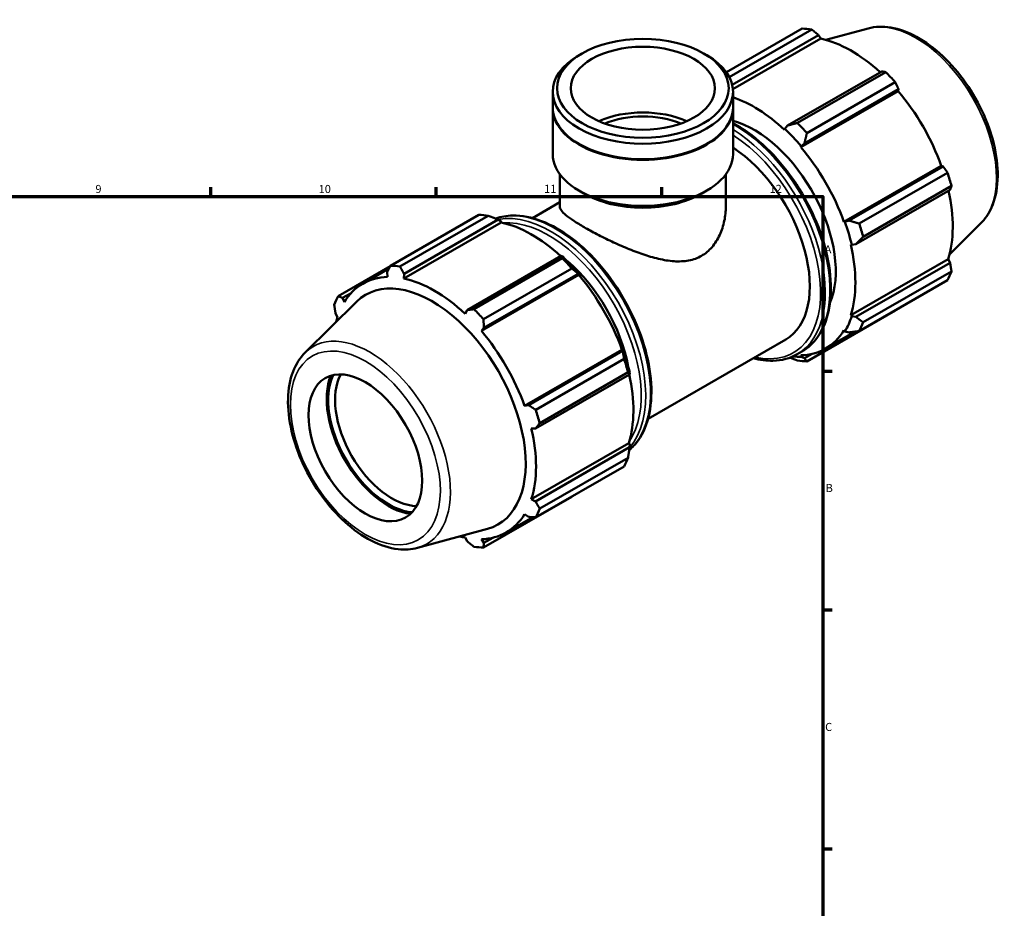
# Model space of a CAD drawing. Units: millimetres. Extents: x 0 to 931, y 0 to 949.
# Drawn here: x 571 to 877, y 353 to 629 of the extents above; entities that cross this region are included whole.
import ezdxf

# ---------------------------------------------------------------- set-up
doc = ezdxf.new("R2010")
doc.units = ezdxf.units.MM
for name, color, linetype, lineweight in [('Border (ISO)', 7, 'Continuous', 70), ('Visible (ISO)', 7, 'Continuous', 50), ('Visible Narrow (ISO)', 7, 'Continuous', 35)]:
    doc.layers.add(name, color=color, linetype=linetype, lineweight=lineweight)
doc.styles.add('Note Text (ISO)', font='tahoma.ttf')

# ---------------------------------------------------------------- blocks, each defined once
blk = doc.blocks.new('Borders Default Border')
at = {"layer": 'Border (ISO)'}
for p, q in [((630.75, 574), (630.75, 576.9)), ((700.83, 574), (700.83, 576.9)), ((770.92, 574), (770.92, 576.9)), ((821, 519.75), (823.9, 519.75)), ((821, 445.5), (823.9, 445.5)), ((821, 371.25), (823.9, 371.25))]:
    blk.add_line(p, q, dxfattribs=at)
at = {"layer": 'Border (ISO)', "flags": 128}
blk.add_lwpolyline([(20, 20), (20, 574), (821, 574), (821, 20), (20, 20)], dxfattribs=at)
at = {"layer": 'Border (ISO)', "color": 232, "true_color": 0xca0064, "char_height": 2.5, "attachment_point": 7, "style": 'Note Text (ISO)'}
for s, insert in [('9', (594.88, 574.35)), ('10', (664.29, 574.35)), ('11', (734.37, 574.4)), ('12', (804.46, 574.4)), ('A', (821.59, 555.62)), ('B', (821.89, 481.38)), ('C', (821.73, 407.08))]:
    blk.add_mtext(s, dxfattribs=dict(at, insert=insert))

msp = doc.modelspace()

# ---------------------------------------------------------------- linework, layer by layer
at = {"layer": 'Visible (ISO)'}
for p, q in [((791.031, 612.667), (814.613, 626.248)), ((817.576, 625.96), (791.93, 611.191)), ((835.127, 626.315), (821.954, 622.742)), ((792.836, 608.766), (819.712, 624.243)), ((793.054, 607.417), (820.349, 623.135)), ((819.712, 624.243), (820.349, 623.135)), ((746.123, 618.516), (745.168, 617.962)), ((784.003, 618.516), (784.958, 617.962)), ((839.308, 612.959), (810.047, 596.108)), ((813.099, 596.909), (840.562, 612.724)), ((843.525, 609.599), (816.062, 593.784)), ((737.035, 601.807), (737.035, 606.593)), ((793.091, 601.807), (793.091, 606.593)), ((814.145, 589.409), (844.416, 606.841)), ((815.294, 590.573), (844.555, 607.424)), ((844.555, 607.424), (844.416, 606.841)), ((737.035, 587.254), (737.035, 601.561)), ((793.091, 587.254), (793.091, 601.561)), ((809.164, 595.086), (809.062, 594.771)), ((810.047, 596.108), (809.164, 595.086)), ((745.381, 590.314), (745.168, 590.438)), ((784.745, 590.314), (784.958, 590.438)), ((814.145, 589.409), (814.302, 589.667)), ((814.302, 589.667), (815.294, 590.573)), ((827.568, 566.159), (857.84, 583.591)), ((858.412, 583.424), (829.15, 566.573)), ((857.84, 583.591), (858.412, 583.424)), ((739.277, 570.937), (739.277, 580.929)), ((790.849, 570.937), (790.849, 580.929)), ((832.315, 565.633), (859.778, 581.448)), ((746.759, 574.962), (745.168, 575.885)), ((783.366, 574.962), (784.958, 575.885)), ((831.324, 559.255), (860.586, 576.105)), ((861.005, 577.315), (833.542, 561.5)), ((730.763, 567.35), (739.277, 572.253)), ((686.601, 552.53), (714.064, 568.345)), ((717.027, 568.058), (689.564, 552.243)), ((690.818, 550.018), (720.079, 566.869)), ((720.079, 566.869), (720.962, 566.393)), ((720.962, 566.393), (721.064, 565.96)), ((829.15, 566.573), (827.869, 566.167)), ((721.064, 565.96), (690.793, 548.528)), ((827.869, 566.167), (827.568, 566.159)), ((870.076, 565.625), (860.374, 556.024)), ((829.674, 559.069), (829.998, 559.001)), ((829.998, 559.001), (831.324, 559.255)), ((739.675, 555.584), (710.414, 538.733)), ((712.55, 539.007), (740.012, 554.822)), ((740.15, 555.344), (739.675, 555.584)), ((829.674, 537.12), (859.945, 554.552)), ((859.945, 554.552), (860.586, 553.449)), ((686.548, 552.427), (670.348, 543.098)), ((678.008, 546.941), (686.13, 551.618)), ((742.975, 551.696), (715.513, 535.881)), ((860.586, 553.449), (831.324, 536.598)), ((685.57, 550.527), (685.71, 549.021)), ((690.793, 548.528), (690.818, 550.018)), ((745.131, 549.667), (714.86, 532.235)), ((715.661, 533.199), (744.923, 550.049)), ((744.923, 550.049), (745.288, 549.925)), ((745.288, 549.925), (745.131, 549.667)), ((859.778, 548.021), (832.315, 532.206)), ((833.542, 534.925), (861.005, 550.74)), ((671.714, 542.486), (674.368, 544.014)), ((672.286, 541.231), (671.714, 542.486)), ((660.049, 525.494), (676.053, 541.33)), ((710.414, 538.733), (709.777, 537.596)), ((669.54, 537.67), (670.181, 536.567)), ((816.062, 522.774), (843.525, 538.588)), ((829.998, 536.816), (829.674, 537.12)), ((831.324, 536.598), (829.998, 536.816)), ((714.86, 532.235), (715.661, 533.199)), ((766.694, 504.956), (809.483, 529.597)), ((821.847, 526.746), (831.022, 532.03)), ((827.568, 532.456), (827.869, 532.101)), ((827.869, 532.101), (829.15, 531.783)), ((758.555, 526.417), (728.284, 508.985)), ((758.779, 526.049), (729.518, 509.199)), ((731.766, 507.73), (759.228, 523.545)), ((758.555, 526.417), (758.856, 526.424)), ((758.856, 526.424), (758.779, 526.049)), ((813.065, 525.013), (814.526, 525.854)), ((814.302, 524.227), (814.145, 524.666)), ((815.294, 523.741), (814.302, 524.227)), ((817.666, 525.107), (815.294, 523.741)), ((731.691, 501.88), (760.953, 518.731)), ((760.456, 519.412), (732.993, 503.598)), ((760.953, 518.731), (760.984, 519.258)), ((729.518, 509.199), (728.284, 508.985)), ((730.389, 501.895), (731.691, 501.88)), ((760.66, 497.378), (730.389, 479.946)), ((760.953, 496.074), (731.691, 479.223)), ((760.66, 497.378), (760.984, 497.074)), ((760.984, 497.074), (760.953, 496.074)), ((732.993, 477.022), (760.456, 492.837)), ((759.228, 490.118), (731.766, 474.303)), ((715.513, 464.871), (742.975, 480.686)), ((731.691, 479.223), (730.389, 479.946)), ((728.284, 475.281), (729.518, 474.408)), ((722.562, 469.572), (730.85, 474.345)), ((694.999, 464.804), (716.727, 470.697)), ((709.777, 467.984), (710.414, 466.875)), ((715.661, 466.367), (714.86, 467.491)), ((718.381, 467.933), (715.661, 466.367))]:
    msp.add_line(p, q, dxfattribs=at)
for centre, major_axis, ratio, start_param, end_param in [((829.069, 582.418), (-23.954, 41.596), 0.5780931, 5.8451561, 5.9396837), ((829.841, 582.863), (22.277, -38.684), 0.5780931, 2.0696433, 2.6635608), ((765.063, 606.593), (-28.028, 0), 0.5758617, 5.5016397, 10.2063236), ((829.069, 582.418), (23.954, -41.596), 0.5780931, 1.9181653, 2.0126929), ((829.841, 582.863), (22.277, -38.684), 0.5780931, 1.2672974, 1.8781627), ((799.57, 565.431), (-22.277, 38.684), 0.5780931, 5.1942882, 5.7064374), ((765.063, 601.561), (-28.028, 0), 0.5758617, 6.2755874, 9.4323759), ((765.063, 601.807), (-28.028, 0), 0.5758617, 0, 3.1415927), ((765.063, 587.254), (-22.422, 0), 0.5758617, 4.0547616, 5.3700163), ((765.063, 587.254), (-20.25, 0), 0.5758617, 4.0889238, 5.3358542), ((799.57, 565.431), (17.965, -31.197), 0.5780931, 0.4099897, 2.6154659), ((801.606, 566.603), (-23.954, 41.596), 0.5780931, 5.059758, 5.1542856), ((799.57, 565.431), (22.516, -39.1), 0.5780931, 1.8781627, 2.0526956), ((765.063, 601.561), (27.728, 0), 0.5758617, 3.9231383, 5.5016397), ((791.518, 560.794), (17.965, -31.197), 0.5780931, 0, 2.2962993), ((799.57, 565.431), (-22.277, 38.684), 0.5780931, 4.4088901, 5.0197553), ((765.063, 587.254), (-28.028, 0), 0.5758617, 0, 3.1415927), ((829.069, 582.418), (23.954, -41.596), 0.5780931, 1.1327672, 1.2272947), ((829.841, 582.863), (22.277, -38.684), 0.5780931, 0.4818993, 1.0759774), ((765.063, 585.421), (25.786, 0), 0.5758617, 3.9231383, 5.5016397), ((728.52, 524.516), (-23.954, 41.596), 0.5780931, 5.8451561, 5.9396837), ((730.556, 525.688), (22.277, -38.684), 0.5780931, 2.0696433, 2.6635608), ((799.57, 565.431), (22.516, -39.1), 0.5780931, 1.0927645, 1.2672974), ((801.606, 566.603), (-23.954, 41.596), 0.5780931, 4.2743598, 4.3688874), ((799.57, 565.431), (-22.277, 38.684), 0.5780931, 3.6234919, 4.2343571), ((735.732, 528.669), (17.965, -31.197), 0.5780931, 2.2058648, 2.2257492), ((728.52, 524.516), (23.954, -41.596), 0.5780931, 1.9181653, 2.0126929), ((730.556, 525.688), (-22.516, 39.1), 0.5780931, 5.0197553, 5.1942882), ((701.057, 508.701), (-23.954, 41.596), 0.5780931, 5.8451561, 5.9396837), ((735.732, 528.669), (17.965, -31.197), 0.5780931, 1.0178738, 2.1237188), ((700.285, 508.256), (-22.277, 38.684), 0.5780931, 5.9796864, 6.5905516), ((699.5, 507.804), (-20.572, 35.724), 0.5780931, 2.9904271, 6.4343509), ((700.285, 508.256), (-22.277, 38.684), 0.5780931, 5.1942882, 5.8051535), ((730.556, 525.688), (22.277, -38.684), 0.5780931, 1.2672974, 1.8781627), ((829.069, 582.418), (23.954, -41.596), 0.5780931, 0.347369, 0.4418966), ((701.057, 508.701), (-23.954, 41.596), 0.5780931, 0.347369, 0.4418966), ((701.057, 508.701), (23.954, -41.596), 0.5780931, 1.9181653, 2.0126929), ((700.285, 508.256), (22.277, -38.684), 0.5780931, 3.6234919, 3.6725158), ((799.57, 565.431), (22.516, -39.1), 0.5780931, 0.3073663, 0.4818993), ((801.606, 566.603), (23.954, -41.596), 0.5780931, 0.347369, 0.4418966), ((700.285, 508.256), (-22.277, 38.684), 0.5780931, 4.4088901, 5.0197553), ((799.57, 565.431), (22.277, -38.684), 0.5780931, 5.9796864, 6.5905516), ((730.556, 525.688), (-22.516, 39.1), 0.5780931, 4.2343571, 4.4088901), ((728.52, 524.516), (23.954, -41.596), 0.5780931, 1.1327672, 1.2272947), ((799.57, 565.431), (22.516, -39.1), 0.5780931, 5.8902741, 5.9796864), ((801.606, 566.603), (23.954, -41.596), 0.5780931, 5.8451561, 5.9396837), ((685.985, 500.021), (-13.554, 23.537), 0.5780931, 0.4211033, 2.7204894), ((685.985, 500.021), (-13.224, 22.964), 0.5780931, 0.3815154, 2.7600773), ((687.045, 500.632), (12.476, -21.665), 0.5780931, 3.4772045, 5.9475735), ((730.556, 525.688), (22.277, -38.684), 0.5780931, 0.4818993, 1.0759774), ((735.732, 528.669), (17.965, -31.197), 0.5780931, 0.9158435, 0.9411714), ((701.057, 508.701), (23.954, -41.596), 0.5780931, 1.1327672, 1.2272947), ((700.285, 508.256), (-22.277, 38.684), 0.5780931, 3.6234919, 4.2343571), ((728.52, 524.516), (23.954, -41.596), 0.5780931, 0.347369, 0.4418966), ((700.285, 508.256), (22.277, -38.684), 0.5780931, 5.9796864, 6.5905516), ((701.057, 508.701), (23.954, -41.596), 0.5780931, 0.347369, 0.4418966), ((700.285, 508.256), (22.277, -38.684), 0.5780931, 5.7522621, 5.8051535), ((701.057, 508.701), (23.954, -41.596), 0.5780931, 5.8451561, 5.9396837)]:
    msp.add_ellipse(centre, major_axis=major_axis, ratio=ratio, start_param=start_param, end_param=end_param, dxfattribs=at)
for centre, major_axis, ratio in [((765.063, 607.693), (26.683, 0), 0.5758617), ((765.063, 607.693), (22.422, 0), 0.5758617), ((678.796, 495.882), (12.476, -21.665), 0.5780931)]:
    msp.add_ellipse(centre, major_axis=major_axis, ratio=ratio, dxfattribs=at)
for points, weights in [([(819.712, 624.243), (818.67, 625.087), (817.576, 625.96)], [1.00243851796, 1.00162742758, 1]), ([(840.562, 612.724), (839.926, 612.846), (839.308, 612.959)], [1, 1.00162742758, 1.00243851796]), ([(844.555, 607.424), (844.055, 608.492), (843.525, 609.599)], [1.00243851796, 1.00162742758, 1]), ([(813.099, 596.909), (811.528, 596.493), (810.047, 596.108)], [1.01547328846, 1.0110231161, 1.0057707379]), ([(815.294, 590.573), (815.657, 592.138), (816.062, 593.784)], [1.0057707379, 1.0110231161, 1.01547328846]), ([(859.778, 581.448), (859.085, 582.458), (858.412, 583.424)], [1, 1.00162742758, 1.00243851796]), ([(860.586, 576.105), (860.795, 576.7), (861.005, 577.315)], [1.00243851796, 1.00162742758, 1]), ([(717.027, 568.058), (718.598, 567.459), (720.079, 566.869)], [1.01547328846, 1.0110231161, 1.0057707379]), ([(832.315, 565.633), (830.687, 566.105), (829.15, 566.573)], [1.01547328846, 1.0110231161, 1.0057707379]), ([(831.324, 559.255), (832.397, 560.347), (833.542, 561.5)], [1.0057707379, 1.0110231161, 1.01547328846]), ([(739.675, 555.584), (739.854, 555.218), (740.012, 554.822)], [1.0057707379, 1.0110231161, 1.01547328846]), ([(685.57, 550.527), (686.071, 551.506), (686.601, 552.53)], [1.00243851795, 1.00162742758, 1]), ([(689.564, 552.243), (690.199, 551.105), (690.818, 550.018)], [1, 1.00162742758, 1.00243851796]), ([(742.975, 551.696), (743.982, 550.864), (744.923, 550.049)], [1.01547328846, 1.0110231161, 1.0057707379]), ([(861.005, 550.74), (860.795, 552.124), (860.586, 553.449)], [1, 1.00162742758, 1.00243851796]), ([(670.348, 543.098), (671.041, 542.783), (671.714, 542.486)], [1, 1.00162742758, 1.00243851795]), ([(669.54, 537.67), (669.33, 538.995), (669.121, 540.379)], [1.00243851796, 1.00162742758, 1]), ([(710.414, 538.733), (711.456, 538.865), (712.55, 539.007)], [1.00243851796, 1.00162742758, 1]), ([(715.513, 535.881), (715.584, 534.51), (715.661, 533.199)], [1, 1.00162742758, 1.00243851796]), ([(833.542, 534.925), (832.397, 535.771), (831.324, 536.598)], [1.01547328846, 1.0110231161, 1.0057707379]), ([(843.525, 538.588), (843.551, 538.64), (843.578, 538.692)], [1, 1.00008200333, 1.00016193399]), ([(829.15, 531.783), (830.687, 531.982), (832.315, 532.206)], [1.0057707379, 1.0110231161, 1.01547328846]), ([(758.779, 526.049), (759.013, 524.83), (759.228, 523.545)], [1.0057707379, 1.0110231161, 1.01547328846]), ([(810.797, 523.953), (811.923, 523.51), (813.099, 523.061)], [1.00835138275, 1.01213768253, 1.01547328846]), ([(816.062, 522.774), (815.657, 523.26), (815.294, 523.741)], [1.01547328846, 1.0110231161, 1.0057707379]), ([(760.456, 519.412), (760.723, 519.072), (760.953, 518.731)], [1.01547328846, 1.0110231161, 1.0057707379]), ([(729.518, 509.199), (730.614, 508.477), (731.766, 507.73)], [1.00243851796, 1.00162742758, 1]), ([(732.993, 503.598), (732.324, 502.719), (731.691, 501.88)], [1, 1.00162742758, 1.00243851796]), ([(760.953, 496.074), (760.723, 494.496), (760.456, 492.837)], [1.0057707379, 1.0110231161, 1.01547328846]), ([(743.077, 480.817), (743.026, 480.751), (742.975, 480.686)], [1.01502018502, 1.01524776683, 1.01547328846]), ([(731.691, 479.223), (732.324, 478.143), (732.993, 477.022)], [1.00243851796, 1.00162742758, 1]), ([(731.766, 474.303), (730.614, 474.354), (729.518, 474.408)], [1, 1.00162742758, 1.00243851796]), ([(712.55, 465.158), (711.456, 466.032), (710.414, 466.875)], [1, 1.00162742758, 1.00243851796]), ([(715.661, 466.367), (715.584, 465.632), (715.513, 464.871)], [1.00243851796, 1.00162742758, 1])]:
    msp.add_rational_spline(points, weights, degree=2, dxfattribs=at)
for points, knots in [([(835.127, 626.315), (837.322, 626.91), (839.693, 626.985), (844.77, 626.162), (847.49, 625.168), (852.963, 622.177), (855.713, 620.137), (860.894, 615.259), (863.325, 612.423), (867.634, 606.252), (869.515, 602.922), (872.556, 596.079), (873.715, 592.568), (875.187, 585.683), (875.497, 582.31), (875.182, 576.029), (874.557, 573.116), (872.593, 568.686), (871.468, 567.001), (870.076, 565.625)], [5.6508865, 5.6508865, 5.6508865, 5.6508865, 5.9396218, 5.9396218, 6.2578392, 6.2578392, 6.5894607, 6.5894607, 6.9204191, 6.9204191, 7.2497497, 7.2497497, 7.579163, 7.579163, 7.9102965, 7.9102965, 8.2416217, 8.2416217, 8.4901479, 8.4901479, 8.4901479, 8.4901479]), ([(793.091, 596.839), (795.039, 595.801), (796.985, 594.54), (802.034, 590.689), (805.074, 587.762), (810.663, 581.144), (813.21, 577.456), (817.562, 569.689), (819.367, 565.611), (822.055, 557.464), (822.937, 553.397), (823.678, 545.671), (823.535, 542.015), (822.211, 535.491), (821.031, 532.62), (818.042, 528.442), (816.407, 526.937), (814.526, 525.854)], [6.246192, 6.246192, 6.246192, 6.246192, 6.4436081, 6.4436081, 6.7675509, 6.7675509, 7.090816, 7.090816, 7.4138176, 7.4138176, 7.7371549, 7.7371549, 8.0611622, 8.0611622, 8.3839379, 8.3839379, 8.6413135, 8.6413135, 8.6413135, 8.6413135]), ([(739.277, 570.937), (739.277, 570.569), (739.42, 570.168), (740.041, 569.276), (740.519, 568.785), (741.809, 567.704), (742.622, 567.113), (744.536, 565.85), (745.636, 565.178), (748.023, 563.804), (749.361, 563.071), (752.245, 561.572), (753.789, 560.805), (756.971, 559.311), (758.613, 558.582), (761.879, 557.235), (763.505, 556.617), (766.647, 555.55), (768.282, 555.061), (771.544, 554.299), (773.172, 554.026), (776.328, 553.81), (777.859, 553.87), (780.737, 554.413), (782.084, 554.899), (783.296, 555.598)], [10.2236756, 10.2236756, 10.2236756, 10.2236756, 10.72986, 10.72986, 11.2360445, 11.2360445, 11.7422289, 11.7422289, 12.2484133, 12.2484133, 12.7545978, 12.7545978, 13.2607822, 13.2607822, 13.7669667, 13.7669667, 14.2731511, 14.2731511, 14.7876678, 14.7876678, 15.3021844, 15.3021844, 15.8167011, 15.8167011, 16.3312178, 16.3312178, 16.3312178, 16.3312178]), ([(783.296, 555.598), (784.509, 556.296), (785.611, 557.219), (787.516, 559.43), (788.32, 560.716), (789.6, 563.486), (790.076, 564.971), (790.701, 567.972), (790.849, 569.487), (790.849, 570.937)], [0, 0, 0, 0, 0.5145167, 0.5145167, 1.0290334, 1.0290334, 1.54355, 1.54355, 2.0580667, 2.0580667, 2.0580667, 2.0580667]), ([(719.329, 567.166), (720.977, 567.773), (722.758, 568.098), (727.465, 568.206), (730.501, 567.615), (736.757, 565.201), (739.981, 563.345), (746.248, 558.564), (749.288, 555.637), (754.876, 549.019), (757.424, 545.331), (761.776, 537.564), (763.581, 533.486), (766.269, 525.339), (767.151, 521.272), (767.892, 513.546), (767.749, 509.89), (766.425, 503.366), (765.245, 500.495), (762.772, 497.038), (761.847, 496.035), (760.82, 495.18)], [5.5985486, 5.5985486, 5.5985486, 5.5985486, 5.8053238, 5.8053238, 6.1203645, 6.1203645, 6.4436081, 6.4436081, 6.7675509, 6.7675509, 7.090816, 7.090816, 7.4138176, 7.4138176, 7.7371549, 7.7371549, 8.0611622, 8.0611622, 8.3839379, 8.3839379, 8.5411913, 8.5411913, 8.5411913, 8.5411913]), ([(660.049, 525.494), (658.433, 523.895), (657.178, 521.881), (655.342, 517.078), (654.835, 514.226), (654.676, 507.991), (655.06, 504.589), (656.678, 497.659), (657.911, 494.133), (661.085, 487.309), (663.022, 484.01), (667.414, 477.945), (669.869, 475.181), (675.085, 470.452), (677.846, 468.491), (683.438, 465.611), (686.271, 464.689), (691.088, 464.164), (693.11, 464.292), (694.999, 464.804)], [0.9346301, 0.9346301, 0.9346301, 0.9346301, 1.2233654, 1.2233654, 1.5415828, 1.5415828, 1.8732043, 1.8732043, 2.2041627, 2.2041627, 2.5334933, 2.5334933, 2.8629066, 2.8629066, 3.1940401, 3.1940401, 3.5253653, 3.5253653, 3.7738915, 3.7738915, 3.7738915, 3.7738915]), ([(813.065, 525.013), (810.832, 523.727), (808.259, 523.041), (803.534, 522.933), (801.471, 523.202), (799.362, 523.769)], [2.3581282, 2.3581282, 2.3581282, 2.3581282, 2.66373117, 2.66373117, 2.88204566, 2.88204566, 2.88204566, 2.88204566])]:
    msp.add_open_spline(points, degree=3, knots=knots, dxfattribs=at)
at = {"layer": 'Visible Narrow (ISO)'}
for centre, major_axis, start_param, end_param in [((849.93, 594.431), (-17.676, 30.695), 3.2927583, 6.1320197), ((793.687, 562.043), (20.84, -36.189), 0, 2.3782983), ((792.225, 561.201), (20.84, -36.189), 0, 2.3288036), ((791.518, 560.794), (20.341, -35.322), 5.7950712, 8.5867127), ((737.901, 529.918), (-20.84, 36.189), 3.2468416, 6.1793004), ((736.439, 529.076), (20.84, -36.189), 0.1943371, 2.9487939), ((735.732, 528.669), (-20.341, 35.322), 3.4115185, 6.0132595), ((680.196, 496.688), (-17.676, 30.695), 2.9904271, 6.4343509)]:
    msp.add_ellipse(centre, major_axis=major_axis, ratio=0.5780931, start_param=start_param, end_param=end_param, dxfattribs=at)
msp.add_ellipse((678.796, 495.882), major_axis=(16.456, -28.576), ratio=0.5780931, dxfattribs=at)

# ---------------------------------------------------------------- block references
msp.add_blockref('Borders Default Border', (0, 0))

doc.saveas('drawing.dxf')
